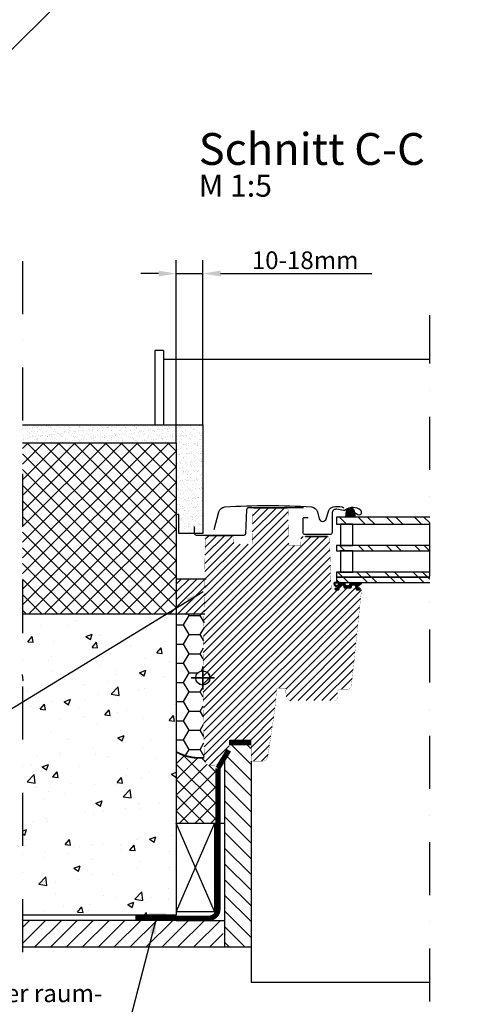
# Model space of a CAD drawing. Extents: x -45 to 4775, y -25 to 2229.
# Drawn here: x 1114 to 1363, y 262 to 818 of the extents above; entities that cross this region are included whole.
import ezdxf

# ---------------------------------------------------------------- set-up
doc = ezdxf.new("R2010")
doc.units = 0
doc.header["$LTSCALE"] = 60
doc.header["$MEASUREMENT"] = 0
doc.header["$PDMODE"] = 1
doc.header["$PDSIZE"] = 5
doc.linetypes.add('DASHDOT', pattern=[1, 0.5, -0.25, 0, -0.25])
doc.linetypes.add('SKRUE', pattern=[0.34, 0.1, -0.07, 0.1, -0.07])
doc.layers.get('0').update_dxf_attribs({"linetype": 'CONTINUOUS'})
doc.layers.get('DEFPOINTS').update_dxf_attribs({"linetype": 'CONTINUOUS'})
for name, color, linetype in [('VELUX_CYAN', 4, 'CONTINUOUS'), ('VELUX_FLASHING', 4, 'CONTINUOUS'), ('VELUX_GASKET', 1, 'CONTINUOUS'), ('VELUX_GELB', 2, 'CONTINUOUS'), ('VELUX_GRÜN', 3, 'CONTINUOUS'), ('VELUX_HATCH', 1, 'CONTINUOUS'), ('VELUX_MAGENTA_MITTEL', 6, 'DASHDOT'), ('VELUX_ROOFWINDOW', 2, 'CONTINUOUS'), ('VELUX_ROT', 1, 'CONTINUOUS'), ('VELUX_RUDE_57', 1, 'CONTINUOUS'), ('VELUX_RUDE_65', 1, 'CONTINUOUS'), ('VELUX_TEXT', 3, 'CONTINUOUS'), ('VELUX_WEIß', 7, 'CONTINUOUS')]:
    doc.layers.add(name, color=color, linetype=linetype)
doc.styles.add('STIL_NEU', font='simplex.shx')
doc.dimstyles.new('HN_5', dxfattribs={"dimscale": 5, "dimtxt": 2, "dimasz": 2, "dimexe": 1.5, "dimexo": 0, "dimgap": 0.5, "dimtad": 1, "dimdec": 0, "dimzin": 0, "dimdsep": 46, "dimtxsty": 'STIL_NEU', "dimcen": 5, "dimclrd": 3, "dimclre": 3, "dimclrt": 3, "dimadec": 0, "dimazin": 0, "dimtfac": 1, "dimtdec": 0, "dimtmove": 0, "dimatfit": 1, "dimfxl": 0, "dimtvp": 2, "dimtolj": 1, "dimtzin": 0, "dimarcsym": 0})

# ---------------------------------------------------------------- blocks, each defined once
blk = doc.blocks.new('*D8')
at = {"layer": 'DEFPOINTS', "color": 0, "transparency": 16777216}
for p in [(1217.12, 674.9), (1217.12, 589.34), (1202.12, 579.34)]:
    blk.add_point(p, dxfattribs=at)
at = {"layer": 'VELUX_TEXT', "color": 3, "lineweight": -2, "transparency": 16777216}
for p, q in [((1202.12, 579.34), (1202.12, 682.4)), ((1217.12, 589.34), (1217.12, 682.4)), ((1192.12, 674.9), (1182.12, 674.9)), ((1202.12, 674.9), (1217.12, 674.9)), ((1227.12, 674.9), (1312.63, 674.9))]:
    blk.add_line(p, q, dxfattribs=at)
at = {"layer": 'VELUX_TEXT', "color": 3, "transparency": 16777216}
for points in [[(1192.12, 676.57), (1192.12, 673.24), (1202.12, 674.9)], [(1227.12, 676.57), (1227.12, 673.24), (1217.12, 674.9)]]:
    blk.add_solid(points, dxfattribs=at)
at = {"layer": 'VELUX_TEXT', "color": 3, "transparency": 16777216, "insert": (1274.88, 682.45), "char_height": 10, "attachment_point": 5, "style": 'STIL_NEU'}
blk.add_mtext('\\A1;10-18mm', dxfattribs=at)
blk = doc.blocks.new('Sparrendach_oben')
at = {"layer": 'VELUX_GRÜN'}
h = blk.add_hatch(dxfattribs=at)
h.set_pattern_fill('ANSI37', color=256, scale=50, angle=45, style=0)
h.set_pattern_definition([(90, (-20, -2826.346), (-6.25, 1e-15), []), (180, (-20, -2826.346), (-1e-15, -6.25), [])])
h.paths.add_polyline_path([(947.8, -1545.47), (948.67, -1547.1, 0.414214), (951.49, -1547.39), (951.58, -1547.31)])
h.paths.add_polyline_path([(959.68, -1540.73, 0.193812), (960.41, -1539.42), (962.16, -1523.65), (946, -1515.14), (935.89, -1523.36), (947.8, -1545.47), (951.58, -1547.31)])
h.paths.add_polyline_path([(-3.84, -1456.69), (189.68, -1456.69), (189.68, -1438.41), (-3.84, -1438.41)], flags=9)
h.paths.add_polyline_path([(911.98, -2822.23), (1041.32, -2822.23), (1041.32, -2810.23), (911.98, -2810.23)], flags=9)
h.paths.add_polyline_path([(1542.94, -2825.03), (1833.6, -2825.03), (1833.6, -2809.03), (1542.94, -2809.03)], flags=9)
edge = h.paths.add_edge_path()
edge.add_line((1013.04, -1484.3), (983.95, -1484.3))
edge.add_line((983.95, -1484.3), (946, -1515.14))
edge.add_line((946, -1515.14), (962.16, -1523.65))
edge.add_arc((966.13, -1524.15), 4, 77.1592, 172.8856, ccw=False)
edge.add_line((967.02, -1520.25), (979.86, -1523.34))
edge.add_arc((980.31, -1521.39), 2, 257.1592, 309.1)
edge.add_line((981.57, -1522.94), (985.09, -1520.08))
edge.add_arc((983.83, -1518.53), 2, 309.1, 357.0799)
edge.add_line((985.82, -1518.63), (986.25, -1510.31))
edge.add_arc((990.24, -1510.52), 4, 82.9925, 177.0799, ccw=False)
edge.add_line((990.73, -1506.55), (999.49, -1507.62))
edge.add_arc((999.69, -1505.64), 2, 264.1278, 309.1)
edge.add_line((1000.95, -1507.19), (1005.55, -1503.45))
edge.add_arc((1004.29, -1501.9), 2, 309.1, 338.9893)
edge.add_line((1006.16, -1502.61), (1013.04, -1484.3))
edge = h.paths.add_edge_path()
edge.add_arc((1023.07, -1480.34), 8, 158.9893, 159.8518)
edge.add_line((1015.56, -1477.58), (1015.6, -1477.47))
at = {"layer": 'VELUX_GELB'}
blk.add_line((1147.44, -1966.59), (813.86, -2300.17), dxfattribs=at)
blk = doc.blocks.new('VIU_Seitenteil_links')
at = {"layer": 'VELUX_GASKET'}
h = blk.add_hatch(dxfattribs=at)
h.set_pattern_fill('ANSI31', color=256, scale=1.5, angle=-180, style=0)
h.set_pattern_definition([(315, (947.77438, 1435.25855), (-0.132582521, -0.132582521), [])])
h.paths.add_polyline_path([(53.89, 141.44, -0.259924), (55.17, 143.05, -0.016376), (55.6, 143.18, -0.450393), (58.09, 141.22), (58.66, 137.9), (53.42, 137.9)])
h = blk.add_hatch(dxfattribs=at)
h.set_pattern_fill('ANSI31', color=256, scale=0.05)
h.set_pattern_definition([(45, (-73.37817, -409.08987), (-0.1122532, 0.1122532), [])])
h.paths.add_polyline_path([(56.76, 99.55, -0.342598), (56.95, 99.7), (58.45, 99.7), (58.46, 99.7), (58.46, 99.7, -0.321264), (58.64, 99.56), (59.36, 97.03, 0.282077), (59.53, 96.9), (61.14, 96.9), (61.19, 96.9, 1.02573), (61.12, 97.86), (60.64, 97.77, -0.534874), (60.11, 98.8), (62.27, 100.54, 0.823982), (61.99, 100.87), (59.98, 100.14, -0.352946), (59.45, 100.37), (59.39, 100.56, 0.334692), (59.2, 100.7), (56.07, 100.7, 0.342598), (55.88, 100.55), (55.56, 99.3, -0.342598), (55.37, 99.15), (53.53, 99.15, -0.342639), (53.34, 99.3), (53.02, 100.55, 0.342628), (52.83, 100.7), (51.01, 100.7, 0.298211), (50.83, 100.58, -0.728326), (50.26, 100.64, 0.031941), (50.21, 100.83, 0.317837), (50.11, 100.9), (47.2, 100.9, 0.452372), (46.7, 100.34, 0.345), (48.31, 98.75, -0.83625), (48.25, 97.76), (47.64, 97.7, 0.893488), (47.7, 96.9), (49.39, 96.9, 0.336009), (49.54, 97.03), (50.26, 99.56, -0.334641), (50.45, 99.7), (51.95, 99.7), (51.96, 99.7), (51.96, 99.7, -0.328307), (52.14, 99.55), (52.51, 98.1, 0.342644), (52.71, 97.95), (56.19, 97.95, 0.342587), (56.39, 98.1)])
h.paths.add_polyline_path([(49.4, 99.84, -0.565777), (47.31, 99.84, -0.583181), (47.74, 100.6), (48.97, 100.6, -0.583181)], flags=16)
at = {"layer": 'VELUX_GRÜN'}
h = blk.add_hatch(dxfattribs=at)
h.set_pattern_fill('ANSI31', color=256)
h.set_pattern_definition([(45, (579.6924, -414.8298), (-2.245064, 2.245064), [])])
edge = h.paths.add_edge_path()
edge.add_line((-24.92, 127.2), (-10.86, 127.2))
edge.add_arc((-10.86, 126.2), 1, 0.9996, 89.9978, ccw=False)
edge.add_line((-9.86, 126.22), (-9.8, 122.7))
edge.add_line((-9.8, 122.7), (0.5, 122.7))
edge.add_line((0.5, 122.7), (0.83, 141.82))
edge.add_arc((1.83, 141.8), 1, 89.9963, 179.0028, ccw=False)
edge.add_line((1.83, 142.8), (19.88, 142.8))
edge.add_arc((19.88, 141.8), 1, 0.9943, 90.0066, ccw=False)
edge.add_line((20.88, 141.82), (21.23, 121.9))
edge.add_line((21.23, 121.9), (28.05, 121.9))
edge.add_line((28.05, 121.9), (28.12, 125.92))
edge.add_arc((29.12, 125.9), 1, 90.0022, 179.0004, ccw=False)
edge.add_line((29.12, 126.9), (43.19, 126.9))
edge.add_arc((43.19, 125.9), 1, 2.0033, 89.9956, ccw=False)
edge.add_line((44.19, 125.93), (45.17, 97.87))
edge.add_arc((46.17, 97.9), 1, 182.0004, 269.9986)
edge.add_line((46.17, 96.9), (49.71, 96.9))
edge.add_line((49.71, 96.9), (50.46, 99.7))
edge.add_line((50.46, 99.7), (51.96, 99.7))
edge.add_line((51.96, 99.7), (52.44, 97.9))
edge.add_line((52.44, 97.9), (56.47, 97.9))
edge.add_line((56.47, 97.9), (56.96, 99.7))
edge.add_line((56.96, 99.7), (58.46, 99.7))
edge.add_line((58.46, 99.7), (59.21, 96.9))
edge.add_line((59.21, 96.9), (62.31, 96.9))
edge.add_line((62.31, 96.9), (56.59, 42.49))
edge.add_arc((54.6, 42.7), 2, 270.002, 353.9982, ccw=False)
edge.add_line((54.6, 40.7), (50.3, 40.7))
edge.add_arc((50.3, 39.2), 1.5, 89.9984, 180.0004)
edge.add_line((48.8, 39.2), (48.8, 36.2))
edge.add_arc((46.8, 36.2), 2, 269.9992, 359.9999, ccw=False)
edge.add_line((46.8, 34.2), (22.68, 34.2))
edge.add_arc((22.68, 37.2), 3, 182.999, 270.0008, ccw=False)
edge.add_line((19.68, 37.04), (19.46, 41.2))
edge.add_line((19.46, 41.2), (14.37, 41.2))
edge.add_arc((-178.8, 52.52), 193.5, 351.4999, 356.6464, ccw=False)
edge.add_line((12.57, 23.92), (9.38, 2.56))
edge.add_arc((6.42, 3), 3, 269.9994, 351.5008, ccw=False)
edge.add_line((6.42, 0), (0, 0))
edge.add_line((0, 0), (0, 11.5))
edge.add_arc((-0.5, 11.5), 0.5, 0.0015, 89.9985)
edge.add_line((-0.5, 12), (-12, 12))
edge.add_arc((-12, 11.5), 0.5, 89.9981, 179.9985)
edge.add_line((-12.5, 11.5), (-12.5, 6.24))
edge.add_arc((-15.5, 6.24), 3, -45.0009, 0.0013, ccw=False)
edge.add_line((-13.38, 4.12), (-18.92, -1.42))
edge.add_arc((-21.04, 0.7), 3, 269.9992, 314.9998, ccw=False)
edge.add_line((-21.04, -2.3), (-23.49, -2.3))
edge.add_arc((-23.49, 0.7), 3, 181, 270.0003, ccw=False)
edge.add_line((-26.49, 0.65), (-27.3, 47))
edge.add_line((-27.3, 47), (-25.92, 126.22))
edge.add_arc((-24.92, 126.2), 1, 90.0022, 179.0004, ccw=False)
at = {"layer": 'VELUX_RUDE_65'}
h = blk.add_hatch(dxfattribs=at)
h.set_pattern_fill('ANSI32', color=256, scale=30, angle=180, style=0)
h.set_pattern_definition([(315, (947.774, 1435.259), (-7.95495, -7.95495), []), (315, (953.078, 1435.259), (-7.95495, -7.95495), [])])
h.paths.add_polyline_path([(100.8, 100.9), (100.8, 103.9), (48.2, 103.9), (48.2, 100.9)])
h.paths.add_polyline_path([(100.8, 103.9), (100.8, 106.9), (48.2, 106.9), (48.2, 103.9)])
h.paths.add_polyline_path([(100.8, 133.9), (100.8, 137.9), (48.2, 137.9), (48.2, 133.9)])
h.paths.add_polyline_path([(100.8, 118.9), (100.8, 121.9), (48.2, 121.9), (48.2, 118.9)])
at = {"color": 7, "linetype": 'Continuous', "lineweight": 30}
blk.add_line((43.1, 126.9), (30.6, 126.9), dxfattribs=at)
at = {"color": 1}
for p, q in [((-27.3, 53.5), (-27.3, 40.5)), ((-33.8, 47), (-20.8, 47))]:
    blk.add_line(p, q, dxfattribs=at)
blk.add_circle((-27.3, 47), 4, dxfattribs=at)
at = {"layer": 'VELUX_CYAN', "linetype": 'Continuous', "lineweight": 30}
blk.add_lwpolyline([(29.63, 143.14), (-1.63, 143.14, 0.404426), (-2.68, 142.13), (-3.15, 128.54, -0.406056), (-4.18, 127.55), (-30.92, 127.55, -0.409126), (-31.95, 128.58), (-31.95, 132.7)], format="xyb", dxfattribs=at)
at = {"layer": 'VELUX_FLASHING'}
for points in [[(-20.9, 130.91), (-18.23, 140.88, -0.321096), (-14.81, 143.69, -0.033118), (34.01, 143.69, -0.321096), (37.43, 140.88), (38.47, 137, 0.759037), (42.37, 137), (43.83, 141.68, -0.220957), (46.32, 143.7, -0.123295), (51.18, 143.7, -0.077607), (52.27, 143.23)], [(58.4, 140.6), (60.25, 139.42, 0.922102), (61.93, 141.64, 0.363076), (53.08, 141.93, -0.211167), (52.22, 141.72), (48.39, 142.37, 0.4645), (45.7, 140.1), (45.7, 129.2, -0.414214), (44.6, 128.1), (30.4, 128.1, -0.414214), (29.3, 129.2), (29.3, 137, -0.414214), (30, 137.7), (32.1, 137.7)]]:
    blk.add_lwpolyline(points, format="xyb", dxfattribs=at)
at = {"layer": 'VELUX_GASKET'}
blk.add_lwpolyline([(58.66, 137.9), (53.42, 137.9), (53.89, 141.44, -0.896962), (58.09, 141.22), (58.66, 137.9)], format="xyb", dxfattribs=at)
at = {"layer": 'VELUX_GASKET', "lineweight": 30}
blk.add_lwpolyline([(47.2, 100.9, 0.452372), (46.7, 100.34, 0.345), (48.31, 98.75, -0.83625), (48.25, 97.76), (47.64, 97.7, 0.935817), (47.73, 96.9), (49.37, 96.9, 0.373018), (49.54, 97.03), (50.26, 99.56, -0.334645), (50.45, 99.7), (51.95, 99.7, -0.342497), (52.14, 99.55), (52.51, 98.1, 0.342642), (52.71, 97.95), (56.19, 97.95, 0.342642), (56.39, 98.1), (56.76, 99.55, -0.342604), (56.95, 99.7), (58.45, 99.7, -0.334645), (58.64, 99.56), (59.36, 97.03, 0.282077), (59.53, 96.9), (61.14, 96.9, 1.080015), (61.12, 97.86), (60.64, 97.77, -0.534874), (60.11, 98.8), (62.27, 100.54, 0.823982), (61.99, 100.87), (59.98, 100.14, -0.352946), (59.45, 100.37), (59.39, 100.56, 0.334686), (59.2, 100.7), (56.07, 100.7, 0.342604), (55.88, 100.55), (55.56, 99.3, -0.342604), (55.37, 99.15), (53.53, 99.15, -0.342646), (53.34, 99.3), (53.02, 100.55, 0.342604), (52.83, 100.7), (51.01, 100.7, 0.298216), (50.83, 100.58, -0.728322), (50.26, 100.64, 0.031942), (50.21, 100.83, 0.317837), (50.11, 100.9)], format="xyb", close=True, dxfattribs=at)
at = {"layer": 'VELUX_GASKET', "linetype": 'Continuous', "lineweight": 30}
blk.add_lwpolyline([(47.31, 99.84, 0.565777), (49.4, 99.84, 0.583181), (48.97, 100.6), (47.74, 100.6, 0.583181)], format="xyb", close=True, dxfattribs=at)
at = {"layer": 'VELUX_ROOFWINDOW', "linetype": 'Continuous', "lineweight": 30}
blk.add_lwpolyline([(43.1, 126.9), (43.1, 126.84), (30.6, 126.84), (30.6, 126.9)], dxfattribs=at)
at = {"layer": 'VELUX_ROT', "linetype": 'Continuous', "lineweight": 30, "const_width": 0.1}
blk.add_lwpolyline([(-24.92, 127.2), (-10.86, 127.2, -0.409101), (-9.86, 126.22), (-9.8, 122.7), (0.5, 122.7), (0.83, 141.82, -0.409144), (1.83, 142.8), (19.88, 142.8, -0.409174), (20.88, 141.82), (21.23, 121.9), (28.05, 121.9), (28.12, 125.92, -0.409101), (29.12, 126.9), (43.19, 126.9, -0.403987), (44.19, 125.93), (45.17, 97.87, 0.404017), (46.17, 96.9), (49.71, 96.9), (50.46, 99.7), (51.96, 99.7), (52.44, 97.9), (56.47, 97.9), (56.96, 99.7), (58.46, 99.7), (59.21, 96.9), (62.31, 96.9), (56.59, 42.49, -0.383845), (54.6, 40.7), (50.3, 40.7, 0.414224), (48.8, 39.2), (48.8, 36.2, -0.414217), (46.8, 34.2), (22.68, 34.2, -0.398969), (19.68, 37.04), (19.46, 41.2), (14.37, 41.2, -0.022459), (12.57, 23.92), (9.38, 2.56, -0.371407), (6.42, 0), (0, 0), (0, 11.5, 0.414198), (-0.5, 12), (-12, 12, 0.414215), (-12.5, 11.5), (-12.5, 6.24, -0.198922), (-13.38, 4.12), (-18.92, -1.42, -0.198915), (-21.04, -2.3), (-23.49, -2.3, -0.409112), (-26.49, 0.65), (-27.3, 47), (-25.92, 126.22, -0.409101)], format="xyb", close=True, dxfattribs=at)
at = {"layer": 'VELUX_RUDE_57'}
for points in [[(100.8, 137.9), (48.2, 137.9), (48.2, 133.9), (100.8, 133.9)], [(100.8, 121.9), (48.2, 121.9), (48.2, 118.9), (100.8, 118.9)], [(100.8, 106.9), (48.2, 106.9), (48.2, 103.9), (100.8, 103.9)], [(100.8, 103.9), (48.2, 103.9), (48.2, 100.9), (100.8, 100.9)]]:
    blk.add_lwpolyline(points, dxfattribs=at)
for points in [[(57.46, 121.9), (57.46, 133.9), (50.46, 133.9), (50.46, 121.9)], [(57.46, 106.9), (57.46, 118.9), (50.46, 118.9), (50.46, 106.9)]]:
    blk.add_lwpolyline(points, close=True, dxfattribs=at)

msp = doc.modelspace()

# ---------------------------------------------------------------- hatches: boundary and pattern name
at = {"layer": 'VELUX_GRÜN'}
h = msp.add_hatch(dxfattribs=at)
h.set_pattern_fill('DOTS', color=256, scale=5, style=0)
h.set_pattern_definition([(0, (610.535, 49.446), (3.96875, 7.9375), [0, -7.9375])])
h.paths.add_polyline_path([(0, 1350), (0, 1337.74), (77.58, 1337.74), (77.58, 1350)])
h.paths.add_polyline_path([(199.51, 1337.74), (199.51, 1350), (90.08, 1350), (90.08, 1337.74)])
h.paths.add_polyline_path([(306.45, 1337.74), (306.45, 1350), (199.51, 1350), (199.51, 1337.74)])
h.paths.add_polyline_path([(419.7, 1337.74), (419.7, 1350), (318.95, 1350), (318.95, 1337.74)])
h.paths.add_polyline_path([(364.83, 1287.83), (364.09, 1265.35), (355.53, 1265.63, 0.019281), (351.21, 1257.74), (419.7, 1257.74), (419.7, 1323.74), (318.95, 1323.74), (318.95, 1290.73), (312.88, 1290.73), (312.88, 1289.54)])
h.paths.add_polyline_path([(312.88, 1274.84), (312.88, 1290.73), (306.45, 1290.73), (306.45, 1323.74), (199.51, 1323.74), (199.51, 1278.57)])
h.paths.add_polyline_path([(199.51, 1278.57), (199.51, 1323.74), (90.08, 1323.74), (90.08, 1298.01), (83.84, 1298.01), (83.84, 1282.38)])
h.paths.add_polyline_path([(83.84, 1297.08), (83.84, 1298.01), (77.58, 1298.01), (77.58, 1323.74), (0, 1323.74), (0, 1257.74), (61.24, 1257.74, 0.051494), (50.53, 1275.66), (42.99, 1275.91), (43.73, 1298.4)])
h.paths.add_polyline_path([(23.17, 1243.74, -0.038735), (41.31, 1237.06), (70.36, 1223.71, 0.050292), (66.55, 1243.74)])
h.paths.add_polyline_path([(342.46, 1177.42, -0.043853), (339.93, 1177.04), (339.93, 1176.99), (419.7, 1176.99), (419.7, 1243.74), (345.34, 1243.74, 0.145371)])
h.paths.add_polyline_path([(378.57, 1101.41, 0.024886), (390.2, 1096.99), (419.7, 1096.99), (419.7, 1162.99), (339.93, 1162.99), (339.93, 1162.49, -0.047225), (342.48, 1162.64), (342.48, 1146.45), (342.48, 1117.22)])
h.paths.add_polyline_path([(-3.84, 1349.66), (194.64, 1349.66), (194.64, 1367.94), (-3.84, 1367.94)], flags=9)
h.paths.add_polyline_path([(911.98, -15.89), (1041.32, -15.89), (1041.32, -3.89), (911.98, -3.89)], flags=9)
h.paths.add_polyline_path([(1542.94, -18.69), (1787.13, -18.69), (1787.13, -2.69), (1542.94, -2.69)], flags=9)
h = msp.add_hatch(dxfattribs=at)
h.set_pattern_fill('AR-SAND', color=256, scale=2, style=0)
h.paths.add_polyline_path([(1217.12, 589.34), (1115.24, 589.34), (1115.24, 579.34), (1202.12, 579.34), (1202.12, 538.82), (1203.48, 538.82), (1203.48, 527.95), (1217.12, 527.95)])
h = msp.add_hatch(dxfattribs=at)
h.set_pattern_fill('ANSI37', color=256, scale=50, style=0)
h.paths.add_polyline_path([(1202.12, 579.34), (1115.24, 579.34), (1115.24, 482.34), (1202.12, 482.34)])
h = msp.add_hatch(dxfattribs=at)
h.set_pattern_fill('ANSI31', color=256, scale=25, style=0)
h.paths.add_polyline_path([(1218.92, 502.24), (1202.12, 502.24), (1202.12, 482.24), (1218.22, 482.24)])
h = msp.add_hatch(dxfattribs=at)
h.set_pattern_fill('AR-CONC', color=256, scale=0.2, style=0)
h.set_pattern_definition([(50, (-0.84, -74.39), (36.4369, -3.1878), [3.81, -41.91]), (355, (-0.84, -74.39), (-7.0486, 38.2113), [3.048, -33.528]), (100.451, (2.198, -74.656), (29.3885, 35.0233), [3.238, -35.618]), (46.1842, (-0.84, -64.23), (54.2158, -8.4085), [5.715, -62.865]), (96.6356, (3.68, -64.93), (47.4808, 49.4851), [4.857, -53.427]), (351.184, (-0.84, -64.23), (47.481, 49.485), [4.572, -50.292]), (21, (4.24, -66.77), (30.323, -20.4531), [3.81, -41.91]), (326, (4.24, -66.77), (12.3604, 36.8376), [3.048, -33.528]), (71.4514, (6.768, -68.474), (42.6833, 16.3846), [3.238, -35.618]), (37.5, (-0.839, -74.39), (0.61772, 16.91101), [0, -33.1216, 0, -34.036, 0, -33.655]), (7.5, (-0.839, -74.39), (13.36393, 20.03611), [0, -19.4056, 0, -32.3596, 0, -12.827]), (327.5, (-12.167, -74.39), (27.11812, -1.14575), [0, -12.7, 0, -39.624, 0, -52.578]), (317.5, (-17.247, -74.39), (29.62584, 5.0853), [0, -16.51, 0, -26.3144, 0, -37.338])])
h.paths.add_polyline_path([(1202.12, 480.04), (1115.24, 480.04), (1115.24, 312.34), (1202.12, 312.34)])
h = msp.add_hatch(dxfattribs=at)
h.set_pattern_fill('HONEY', color=256, scale=50, style=0)
h.paths.add_polyline_path([(1217.19, 442.34, -0.423189), (1213.07, 446.34, -0.416774), (1217.1, 450.34), (1218.22, 482.24), (1202.12, 482.24), (1202.12, 406.08, 0.245164), (1217.91, 401.19)])
h = msp.add_hatch(dxfattribs=at)
h.set_pattern_fill('ANSI31', color=256, scale=50.2, angle=90, style=0)
h.paths.add_polyline_path([(1244.37, 399.34), (1244.37, 408.65), (1243.18, 409.84), (1231.84, 409.84), (1231.77, 405.53), (1231.77, 405.53, -0.192801), (1230.89, 403.48), (1229.37, 401.96), (1229.37, 294.34), (1244.37, 294.34)])
h = msp.add_hatch(dxfattribs=at)
h.set_pattern_fill('ANSI37', color=256, scale=50, style=0)
h.paths.add_polyline_path([(1225.61, 395.39), (1229.96, 402.54), (1225.33, 397.91, -0.198912), (1223.21, 397.04), (1220.93, 397.04, -0.409111), (1217.93, 399.98), (1217.91, 401.33, -0.157217), (1202.12, 404.58), (1202.12, 364.34), (1223.61, 364.34), (1225.61, 364.34)])
msp.add_hatch(color=256, dxfattribs=at).paths.add_polyline_path([(1196.44, 313.3), (1186.44, 313.3), (1186.44, 311.3), (1196.44, 311.3)])
h = msp.add_hatch(dxfattribs=at)
h.set_pattern_fill('ANSI31', color=256, scale=2, style=0)
h.set_pattern_definition([(45, (-0.839, -74.39), (-4.490128, 4.490128), [])])
h.paths.add_polyline_path([(1228.61, 294.34), (1228.61, 309.34), (1202.12, 309.34), (1115.24, 309.34), (1115.24, 294.34)])

# ---------------------------------------------------------------- linework, layer by layer
at = {"layer": 'VELUX_CYAN', "color": 4}
for p, q in [((1189.96, 631.34), (1189.96, 589.34)), ((1194.96, 631.34), (1189.96, 631.34)), ((1194.96, 631.34), (1194.96, 589.34)), ((1345.22, 626.34), (1194.96, 626.34))]:
    msp.add_line(p, q, dxfattribs=at)
at = {"layer": 'VELUX_GELB'}
for p, q in [((1115.24, 589.34), (1217.12, 589.34)), ((1217.12, 589.34), (1217.12, 527.95)), ((1115.24, 579.34), (1202.12, 579.34)), ((1202.12, 579.34), (1202.12, 312.34)), ((1203.48, 538.82), (1202.12, 538.82)), ((1203.48, 527.95), (1203.48, 538.82)), ((1217.12, 527.95), (1203.48, 527.95)), ((1218.92, 502.24), (1202.12, 502.24)), ((1202.12, 482.34), (1115.24, 482.34)), ((1218.22, 482.34), (1202.12, 482.34)), ((1229.37, 401.84), (1229.37, 294.34)), ((1244.37, 399.34), (1244.37, 274.34)), ((1202.12, 312.34), (1115.24, 312.34)), ((1202.12, 309.34), (1115.24, 309.34)), ((1202.12, 309.34), (1229.37, 309.34)), ((1115.24, 294.34), (1244.37, 294.34)), ((1244.37, 274.34), (1345.22, 274.34))]:
    msp.add_line(p, q, dxfattribs=at)
at = {"layer": 'VELUX_GRÜN'}
msp.add_line((1223.61, 364.34), (1229.37, 364.34), dxfattribs=at)
at = {"layer": 'VELUX_GRÜN', "const_width": 1}
msp.add_lwpolyline([(1202.12, 404.58, 0.157217), (1217.91, 401.33, 1.192279)], format="xyb", dxfattribs=at)
at = {"layer": 'VELUX_MAGENTA_MITTEL', "linetype": 'DASHDOT'}
for p, q in [((1115.24, 681.96), (1115.24, 278.3)), ((1345.22, 263.48), (1345.22, 651.34))]:
    msp.add_line(p, q, dxfattribs=at)
at = {"layer": 'VELUX_ROOFWINDOW', "color": 1}
for p, q in [((1217.07, 439.84), (1217.07, 452.84)), ((1223.57, 446.34), (1210.57, 446.34))]:
    msp.add_line(p, q, dxfattribs=at)
msp.add_circle((1217.07, 446.34), 4, dxfattribs=at)
at = {"layer": 'VELUX_ROT', "color": 1}
msp.add_line((1244.37, 408.65), (1243.18, 409.84), dxfattribs=at)
at = {"layer": 'VELUX_ROT', "linetype": 'SKRUE', "const_width": 3}
msp.add_lwpolyline([(1225.61, 395.39), (1225.61, 395.39), (1225.61, 395.39), (1231.77, 405.53)], dxfattribs=at)
at = {"layer": 'VELUX_ROT', "color": 1, "const_width": 3}
msp.add_lwpolyline([(1244.37, 409.84), (1231.87, 409.84)], dxfattribs=at)
at = {"layer": 'VELUX_ROT', "linetype": 'SKRUE', "const_width": 3}
msp.add_lwpolyline([(1179.06, 310.59), (1220.61, 310.59, 0.414214), (1225.61, 315.59), (1225.61, 395.34)], format="xyb", dxfattribs=at)
at = {"layer": 'VELUX_WEIß'}
for p, q in [((1223.61, 314.34), (1202.12, 364.34)), ((1223.61, 364.34), (1202.12, 314.34)), ((1202.12, 364.34), (1223.61, 364.34)), ((1223.61, 364.34), (1223.61, 314.34)), ((1202.12, 314.34), (1223.61, 314.34))]:
    msp.add_line(p, q, dxfattribs=at)

# ---------------------------------------------------------------- block references
at = {"layer": 'VELUX_GRÜN'}
msp.add_blockref('Sparrendach_oben', (27.95, 2834.3), dxfattribs=at)
at = {"layer": 'VELUX_HATCH'}
msp.add_blockref('VIU_Seitenteil_links', (1244.42, 399.34), dxfattribs=at)

# ---------------------------------------------------------------- texts
at = {"layer": 'VELUX_TEXT', "color": 3, "attachment_point": 4, "style": 'STIL_NEU'}
for s, insert, char_height in [('Schnitt C-C', (1214.8, 743), 18), ('M 1:5', (1214.8, 723), 12.5)]:
    msp.add_mtext(s, dxfattribs=dict(at, insert=insert, char_height=char_height))
at = {"layer": 'VELUX_TEXT', "insert": (1160.35, 258.5), "char_height": 10, "attachment_point": 6, "style": 'STIL_NEU'}
msp.add_mtext('mit Mauerwerk oder raum-\\Pseitiger Dampfbremse verkleben', dxfattribs=at)

# ---------------------------------------------------------------- dimensions: what is measured, and where the dimension line sits
at = {"layer": 'VELUX_TEXT'}
dim = msp.add_linear_dim(base=(1217.12, 674.9), p1=(1202.12, 579.34), p2=(1217.12, 589.34), text='10-18mm', dimstyle='HN_5', dxfattribs=at)
dim.commit()
dim.dimension.update_dxf_attribs({"geometry": '*D8', "text_midpoint": (1274.88, 682.45)})

# ---------------------------------------------------------------- leaders
at = {"layer": 'VELUX_GRÜN', "annotation_type": 0, "has_hookline": 1, "hookline_direction": 1}
for points, text_width in [([(1217.29, 495.11), (1107.67, 427.98), (1097.67, 427.98)], 82.38), ([(1191.19, 311.65), (1172.85, 241), (1162.85, 241)], 241.43)]:
    msp.add_leader(points, dimstyle='HN_5', dxfattribs=dict(at, text_width=text_width))

doc.saveas('drawing.dxf')
